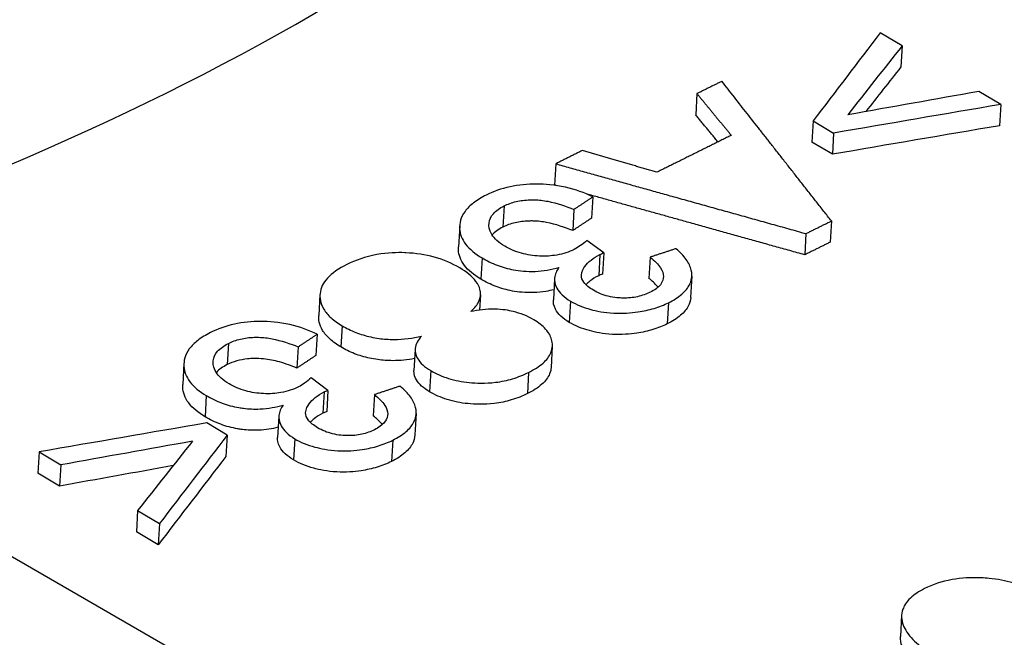
# Model space of a CAD drawing. Units: millimetres. Extents: x 283 to 3800, y 35 to 4953.
# Drawn here: x 1067 to 1081, y 3795 to 3804 of the extents above; entities that cross this region are included whole.
import ezdxf

# ---------------------------------------------------------------- set-up
doc = ezdxf.new("R2010")
doc.units = ezdxf.units.MM
doc.header["$LTSCALE"] = 18.181818
doc.layers.add('Visible Edges(Hillmar_metric)', color=7, linetype='Continuous', lineweight=25)
doc.layers.add('Visible Tangent Edges(Hillmar_Metric)', color=7, linetype='Continuous', lineweight=25, true_color=0xc0c0c0)

msp = doc.modelspace()

# ---------------------------------------------------------------- linework, layer by layer
at = {"layer": 'Visible Edges(Hillmar_metric)'}
for p, q in [((1079.6646, 3803.626), (1079.3396, 3803.8196)), ((1079.6646, 3803.626), (1079.6465, 3803.3101)), ((1076.6073, 3802.9123), (1076.5892, 3802.5964)), ((1081.1344, 3802.751), (1080.8094, 3802.9445)), ((1081.1344, 3802.751), (1081.1163, 3802.435)), ((1078.3388, 3802.5063), (1078.3206, 3802.1903)), ((1078.3388, 3802.5063), (1078.6436, 3802.3248)), ((1078.6436, 3802.3248), (1078.6255, 3802.0088)), ((1078.6255, 3802.0088), (1078.3206, 3802.1903)), ((1074.5026, 3801.8667), (1074.4844, 3801.5507)), ((1075.056, 3801.374), (1075.0378, 3801.0581)), ((1074.7737, 3801.1873), (1074.7556, 3800.8713)), ((1073.0716, 3800.9444), (1073.0535, 3800.6284)), ((1078.6111, 3801.0146), (1078.5929, 3800.6986)), ((1078.232, 3800.8263), (1078.2139, 3800.5103)), ((1075.2184, 3800.5389), (1074.968, 3800.7255)), ((1075.2184, 3800.5389), (1075.2003, 3800.2229)), ((1075.9104, 3800.475), (1075.8923, 3800.159)), ((1076.5319, 3800.1917), (1076.5138, 3799.8757)), ((1074.4856, 3800.1536), (1074.4675, 3799.8376)), ((1070.9899, 3799.92), (1070.9717, 3799.604)), ((1073.3821, 3799.9129), (1073.3691, 3799.6865)), ((1070.9468, 3799.3259), (1070.9287, 3799.0099)), ((1070.6646, 3799.1385), (1070.6464, 3798.8225)), ((1072.4077, 3799.1006), (1072.3896, 3798.7847)), ((1074.4523, 3799.1468), (1074.4342, 3798.8309)), ((1068.9623, 3798.8931), (1068.9441, 3798.5772)), ((1071.1092, 3798.4894), (1070.8588, 3798.6761)), ((1062.0371, 3798.5303), (1071.3066, 3793.1786)), ((1071.1092, 3798.4894), (1071.091, 3798.1735)), ((1071.8012, 3798.4262), (1071.7831, 3798.1102)), ((1072.4227, 3798.1431), (1072.4046, 3797.8271)), ((1069.6068, 3797.8222), (1069.3019, 3798.0037)), ((1070.3763, 3798.1026), (1070.3582, 3797.7866)), ((1069.6068, 3797.8222), (1069.5887, 3797.5062)), ((1066.8025, 3797.573), (1066.7844, 3797.2571)), ((1066.8025, 3797.573), (1067.1276, 3797.3795)), ((1067.1095, 3797.0635), (1066.7844, 3797.2571)), ((1067.1276, 3797.3795), (1067.1095, 3797.0635)), ((1068.2723, 3796.698), (1068.2542, 3796.382)), ((1068.2723, 3796.698), (1068.5974, 3796.5045)), ((1068.5793, 3796.1885), (1068.2542, 3796.382)), ((1068.5974, 3796.5045), (1068.5793, 3796.1885)), ((1079.6577, 3795.1374), (1079.6396, 3794.8214))]:
    msp.add_line(p, q, dxfattribs=at)
for centre, major_axis, ratio, start_param, end_param in [((909.499, 771.6236), (-893.653, -3493.4718), 0.2889995, 3.7398385, 3.7405867), ((909.7506, 770.9896), (915.5879, 3488.0081), 0.2974491, 0.5999519, 0.6005414), ((909.7325, 770.6737), (-915.5879, -3488.008), 0.2974491, 3.7415445, 3.7419258), ((817.8428, -187.6098), (-3773.0766, -2851.2215), 0.7678149, 4.1263218, 4.1267706), ((814.5504, -232.6218), (3855.0703, 2830.2884), 0.7714511, 0.9952583, 0.9958215), ((814.5322, -232.9377), (-3855.0703, -2830.2884), 0.7714511, 4.1368509, 4.1374141), ((881.4692, 757.5408), (-2917.8459, -2119.0057), 0.7727801, 4.1448127, 4.1455608), ((882.3426, 757.9194), (2885.6359, 2161.5616), 0.7689372, 0.992108, 0.9926983), ((854.2604, -166.3834), (-1211.1791, -4567.5634), 0.3007965, 3.7465603, 3.7470101), ((851.8656, -213.4461), (1195.6396, 4629.8687), 0.2920917, 0.6030534, 0.6036167), ((851.8475, -213.7621), (-1195.6396, -4629.8687), 0.2920917, 3.7446461, 3.7452094), ((882.3245, 757.6035), (-2885.6358, -2161.5616), 0.7689372, 4.1337819, 4.134291)]:
    msp.add_ellipse(centre, major_axis=major_axis, ratio=ratio, start_param=start_param, end_param=end_param, dxfattribs=at)
for points, knots in [([(1079.1814, 3872.1374), (1100.8152, 3861.2311), (1122.4781, 3849.5737), (1165.9545, 3823.6879), (1187.7574, 3809.5183), (1209.4719, 3794.8964)], [2.6985691, 2.6985691, 2.6985691, 2.6985691, 10.0087511, 10.0087511, 17.4256058, 17.4256058, 17.4256058, 17.4256058]), ([(1075.056, 3801.374), (1074.9345, 3801.4345), (1074.7998, 3801.4842), (1074.4867, 3801.5544), (1074.3363, 3801.5645), (1074.0813, 3801.5659), (1073.9491, 3801.5525), (1073.6908, 3801.496), (1073.5729, 3801.4527), (1073.4682, 3801.4006)], [-0.12267241, -0.12267241, -0.12267241, -0.12267241, -0.09709909, -0.09709909, -0.06917521, -0.06917521, -0.03561675, -0.03561675, 0, 0, 0, 0]), ([(1073.4682, 3801.4006), (1073.3984, 3801.3658), (1073.3347, 3801.3276), (1073.228, 3801.2459), (1073.1848, 3801.2034), (1073.0847, 3801.067), (1073.0678, 3800.9781), (1073.0752, 3800.8229), (1073.1032, 3800.7448), (1073.2184, 3800.5932), (1073.3018, 3800.525), (1073.4048, 3800.4637)], [-0.1375777, -0.1375777, -0.1375777, -0.1375777, -0.11978437, -0.11978437, -0.10307569, -0.10307569, -0.06985729, -0.06985729, -0.03499168, -0.03499168, 0, 0, 0, 0]), ([(1073.7435, 3800.6391), (1073.6999, 3800.6651), (1073.6605, 3800.693), (1073.5952, 3800.7515), (1073.5692, 3800.7813), (1073.5081, 3800.8791), (1073.5038, 3800.9398), (1073.5141, 3801.0324), (1073.5351, 3801.0795), (1073.613, 3801.1681), (1073.6682, 3801.2065), (1073.7347, 3801.2396)], [-0.081899975, -0.081899975, -0.081899975, -0.081899975, -0.072560111, -0.072560111, -0.063674434, -0.063674434, -0.044729167, -0.044729167, -0.022627809, -0.022627809, 0, 0, 0, 0]), ([(1073.7347, 3801.2396), (1073.7881, 3801.2662), (1073.848, 3801.2884), (1073.9151, 3801.3041), (1073.9794, 3801.3192), (1074.0474, 3801.3277), (1074.1192, 3801.3298), (1074.1414, 3801.3305), (1074.1632, 3801.3305), (1074.1845, 3801.33), (1074.2557, 3801.3283), (1074.3221, 3801.3196), (1074.386, 3801.3074), (1074.5224, 3801.2812), (1074.6563, 3801.2355), (1074.7737, 3801.1873)], [-0.085516059, -0.085516059, -0.085516059, -0.085516059, -0.069611907, -0.069611907, -0.069611907, -0.054371318, -0.054371318, -0.054371318, -0.049641242, -0.049641242, -0.049641242, -0.033816507, -0.033816507, -0.033816507, 0, 0, 0, 0]), ([(1073.7166, 3800.9237), (1073.6501, 3800.8906), (1073.5948, 3800.8521), (1073.555, 3800.8068), (1073.5545, 3800.8063), (1073.5541, 3800.8058)], [0, 0, 0, 0, 0.022624785, 0.022624785, 0.022891542, 0.022891542, 0.022891542, 0.022891542]), ([(1074.7556, 3800.8713), (1074.6381, 3800.9195), (1074.5041, 3800.9653), (1074.3675, 3800.9915), (1074.304, 3801.0036), (1074.2376, 3801.0123), (1074.1664, 3801.014), (1074.145, 3801.0145), (1074.1231, 3801.0145), (1074.1008, 3801.0138), (1074.0291, 3801.0117), (1073.9611, 3801.0032), (1073.8968, 3800.9881), (1073.8298, 3800.9724), (1073.77, 3800.9503), (1073.7166, 3800.9237)], [0, 0, 0, 0, 0.033845156, 0.033845156, 0.033845156, 0.049574492, 0.049574492, 0.049574492, 0.05428705, 0.05428705, 0.05428705, 0.069381054, 0.069381054, 0.069381054, 0.085135729, 0.085135729, 0.085135729, 0.085135729]), ([(1073.3867, 3800.1477), (1073.2837, 3800.2091), (1073.2002, 3800.2773), (1073.085, 3800.4289), (1073.0571, 3800.507), (1073.0526, 3800.6001), (1073.0526, 3800.6141), (1073.0535, 3800.6284)], [0, 0, 0, 0, 0.034998231, 0.034998231, 0.069871217, 0.069871217, 0.075819653, 0.075819653, 0.075819653, 0.075819653]), ([(1074.7765, 3800.5905), (1074.7015, 3800.5531), (1074.6156, 3800.5235), (1074.5173, 3800.5065), (1074.4369, 3800.4926), (1074.3525, 3800.4874), (1074.2592, 3800.4918), (1074.1669, 3800.4962), (1074.0777, 3800.5096), (1073.9927, 3800.5332), (1073.8983, 3800.5594), (1073.8158, 3800.596), (1073.7435, 3800.6391)], [-0.096577492, -0.096577492, -0.096577492, -0.096577492, -0.069135527, -0.069135527, -0.069135527, -0.04672051, -0.04672051, -0.04672051, -0.024569965, -0.024569965, -0.024569965, 0, 0, 0, 0]), ([(1074.968, 3800.7255), (1074.938, 3800.6987), (1074.9049, 3800.6716), (1074.8697, 3800.6468), (1074.8418, 3800.6271), (1074.8103, 3800.6073), (1074.7765, 3800.5905)], [-0.025891005, -0.025891005, -0.025891005, -0.025891005, -0.011480771, -0.011480771, -0.011480771, 0, 0, 0, 0]), ([(1073.0721, 3800.3156), (1072.9623, 3800.3809), (1072.8371, 3800.4359), (1072.6938, 3800.4753), (1072.5586, 3800.5125), (1072.417, 3800.5334), (1072.2708, 3800.5403), (1072.2649, 3800.5406), (1072.2589, 3800.5408), (1072.2527, 3800.5411), (1072.1458, 3800.5453), (1072.001, 3800.5433), (1071.8361, 3800.5131), (1071.6672, 3800.4823), (1071.5191, 3800.4293), (1071.3894, 3800.3646)], [-0.21715059, -0.21715059, -0.21715059, -0.21715059, -0.15150027, -0.15150027, -0.15150027, -0.08960618, -0.08960618, -0.08960618, -0.08712654, -0.08712654, -0.08712654, -0.04409542, -0.04409542, -0.04409542, 0, 0, 0, 0]), ([(1075.0637, 3799.9828), (1075.0047, 3800.018), (1074.9544, 3800.0574), (1074.8975, 3800.1352), (1074.885, 3800.17), (1074.8857, 3800.263), (1074.9193, 3800.313), (1074.9605, 3800.3714), (1074.9913, 3800.403), (1075.0672, 3800.4629), (1075.112, 3800.4904), (1075.1619, 3800.5152)], [-0.062166262, -0.062166262, -0.062166262, -0.062166262, -0.052703164, -0.052703164, -0.045322655, -0.045322655, -0.033416077, -0.033416077, -0.016975749, -0.016975749, 0, 0, 0, 0]), ([(1075.1619, 3800.5152), (1075.169, 3800.5187), (1075.1775, 3800.5225), (1075.1851, 3800.5257), (1075.1958, 3800.5301), (1075.2074, 3800.5347), (1075.2184, 3800.5389)], [-0.0057656896, -0.0057656896, -0.0057656896, -0.0057656896, -0.0033643458, -0.0033643458, -0.0033643458, 0, 0, 0, 0]), ([(1076.1836, 3799.7964), (1076.2597, 3799.8343), (1076.3276, 3799.8767), (1076.4345, 3799.9689), (1076.4737, 3800.0169), (1076.5206, 3800.1125), (1076.5465, 3800.1869), (1076.5107, 3800.3369), (1076.4845, 3800.3895), (1076.407, 3800.4968), (1076.3541, 3800.5505), (1076.2936, 3800.6016)], [-0.19478239, -0.19478239, -0.19478239, -0.19478239, -0.14127784, -0.14127784, -0.09141317, -0.09141317, -0.04916699, -0.04916699, -0.02566624, -0.02566624, 0, 0, 0, 0]), ([(1071.3894, 3800.3646), (1071.2722, 3800.3062), (1071.1707, 3800.2385), (1071.0353, 3800.0896), (1070.9986, 3800.014), (1070.9855, 3799.8766), (1070.9906, 3799.7928), (1071.0739, 3799.6553), (1071.1102, 3799.6126), (1071.2024, 3799.5291), (1071.258, 3799.4894), (1071.3199, 3799.4525)], [-0.20989857, -0.20989857, -0.20989857, -0.20989857, -0.14299585, -0.14299585, -0.08295592, -0.08295592, -0.04117077, -0.04117077, -0.02104728, -0.02104728, 0, 0, 0, 0]), ([(1073.4048, 3800.4637), (1073.4734, 3800.4228), (1073.549, 3800.3854), (1073.7085, 3800.3254), (1073.7895, 3800.3026), (1073.9622, 3800.2709), (1074.0711, 3800.2587), (1074.2566, 3800.2655), (1074.3161, 3800.2716), (1074.4357, 3800.2911), (1074.4947, 3800.3049), (1074.5509, 3800.3214)], [-0.12401232, -0.12401232, -0.12401232, -0.12401232, -0.09114607, -0.09114607, -0.06106991, -0.06106991, -0.03084592, -0.03084592, -0.01593238, -0.01593238, 0, 0, 0, 0]), ([(1075.9104, 3800.475), (1075.9734, 3800.4252), (1076.0296, 3800.3709), (1076.0657, 3800.3145), (1076.0925, 3800.2728), (1076.1082, 3800.2299), (1076.1077, 3800.1869), (1076.1074, 3800.157), (1076.1002, 3800.1131), (1076.0621, 3800.065), (1076.0274, 3800.0211), (1075.9749, 3799.9839), (1075.9111, 3799.9521)], [-0.12603444, -0.12603444, -0.12603444, -0.12603444, -0.07980615, -0.07980615, -0.07980615, -0.04553131, -0.04553131, -0.04553131, -0.02169969, -0.02169969, -0.02169969, 0, 0, 0, 0]), ([(1073.2363, 3799.664), (1073.2827, 3799.7047), (1073.3208, 3799.7483), (1073.3465, 3799.7948), (1073.3704, 3799.8381), (1073.3829, 3799.8828), (1073.3825, 3799.9291), (1073.3824, 3799.9485), (1073.3799, 3799.9696), (1073.3741, 3799.9923), (1073.3645, 3800.0295), (1073.3461, 3800.0703), (1073.3137, 3800.1138), (1073.2581, 3800.1884), (1073.1729, 3800.2555), (1073.0721, 3800.3156)], [-0.12714932, -0.12714932, -0.12714932, -0.12714932, -0.09569872, -0.09569872, -0.09569872, -0.0665079, -0.0665079, -0.0665079, -0.05427843, -0.05427843, -0.05427843, -0.03426034, -0.03426034, -0.03426034, 0, 0, 0, 0]), ([(1074.5509, 3800.3214), (1074.5157, 3800.2716), (1074.492, 3800.219), (1074.4829, 3800.1291), (1074.4849, 3800.0777), (1074.5381, 3799.9786), (1074.5646, 3799.9445), (1074.6337, 3799.8787), (1074.6754, 3799.848), (1074.723, 3799.8197)], [-0.10462566, -0.10462566, -0.10462566, -0.10462566, -0.0604897, -0.0604897, -0.03204721, -0.03204721, -0.01616574, -0.01616574, 0, 0, 0, 0]), ([(1075.1438, 3800.1992), (1075.0939, 3800.1744), (1075.0491, 3800.1469), (1074.9895, 3800.1), (1074.9707, 3800.0828), (1074.9539, 3800.0649)], [0, 0, 0, 0, 0.016974686, 0.016974686, 0.026199582, 0.026199582, 0.026199582, 0.026199582]), ([(1075.2003, 3800.2229), (1075.1893, 3800.2187), (1075.1776, 3800.2141), (1075.167, 3800.2097), (1075.1594, 3800.2065), (1075.1509, 3800.2028), (1075.1438, 3800.1992)], [0, 0, 0, 0, 0.0033643451, 0.0033643451, 0.0033643451, 0.0057656896, 0.0057656896, 0.0057656896, 0.0057656896]), ([(1074.4762, 3799.99), (1074.4373, 3799.9803), (1074.3972, 3799.9718), (1074.298, 3799.9556), (1074.2385, 3799.9495), (1074.053, 3799.9427), (1073.9441, 3799.9549), (1073.7714, 3799.9866), (1073.6904, 3800.0095), (1073.5309, 3800.0694), (1073.4553, 3800.1069), (1073.3867, 3800.1477)], [0.00525806, 0.00525806, 0.00525806, 0.00525806, 0.0159315, 0.0159315, 0.03084423, 0.03084423, 0.06106813, 0.06106813, 0.0911454, 0.0911454, 0.12401287, 0.12401287, 0.12401287, 0.12401287]), ([(1076.0269, 3800.0279), (1076.0226, 3800.0335), (1076.0181, 3800.039), (1075.9802, 3800.0843), (1075.9382, 3800.1228), (1075.8923, 3800.159)], [0.050940362, 0.050940362, 0.050940362, 0.050940362, 0.052270143, 0.052270143, 0.061820435, 0.061820435, 0.061820435, 0.061820435]), ([(1075.9111, 3799.9521), (1075.8555, 3799.9245), (1075.7928, 3799.9013), (1075.6534, 3799.871), (1075.5809, 3799.8642), (1075.4569, 3799.8665), (1075.3764, 3799.8708), (1075.2445, 3799.903), (1075.2061, 3799.9155), (1075.1314, 3799.9457), (1075.0961, 3799.9635), (1075.0637, 3799.9828)], [-0.12015018, -0.12015018, -0.12015018, -0.12015018, -0.08185637, -0.08185637, -0.04466918, -0.04466918, -0.02141241, -0.02141241, -0.01101593, -0.01101593, 0, 0, 0, 0]), ([(1074.7049, 3799.5037), (1074.6573, 3799.5321), (1074.6155, 3799.5627), (1074.5465, 3799.6285), (1074.52, 3799.6626), (1074.4701, 3799.7556), (1074.4654, 3799.803), (1074.4675, 3799.8376)], [0, 0, 0, 0, 0.016165775, 0.016165775, 0.032047276, 0.032047276, 0.057719527, 0.057719527, 0.057719527, 0.057719527]), ([(1074.723, 3799.8197), (1074.766, 3799.7941), (1074.8127, 3799.7708), (1074.9142, 3799.7291), (1074.9679, 3799.7111), (1075.1078, 3799.6733), (1075.2245, 3799.6486), (1075.502, 3799.6333), (1075.6255, 3799.6431), (1075.8135, 3799.6711), (1075.8936, 3799.6889), (1076.047, 3799.7354), (1076.1183, 3799.7639), (1076.1836, 3799.7964)], [-0.13529511, -0.13529511, -0.13529511, -0.13529511, -0.116642, -0.116642, -0.09797032, -0.09797032, -0.07031676, -0.07031676, -0.04388364, -0.04388364, -0.02224392, -0.02224392, 0, 0, 0, 0]), ([(1076.5139, 3799.8757), (1076.511, 3799.8232), (1076.4951, 3799.7814), (1076.4556, 3799.7009), (1076.4164, 3799.653), (1076.3095, 3799.5608), (1076.2416, 3799.5183), (1076.1655, 3799.4805)], [0.06375449, 0.06375449, 0.06375449, 0.06375449, 0.09140847, 0.09140847, 0.14127756, 0.14127756, 0.19478682, 0.19478682, 0.19478682, 0.19478682]), ([(1071.3018, 3799.1366), (1071.2398, 3799.1735), (1071.1842, 3799.2131), (1071.0921, 3799.2967), (1071.0557, 3799.3394), (1070.9766, 3799.47), (1070.9684, 3799.5482), (1070.9717, 3799.604)], [0, 0, 0, 0, 0.021049562, 0.021049562, 0.041175254, 0.041175254, 0.07986445, 0.07986445, 0.07986445, 0.07986445]), ([(1074.1746, 3799.542), (1074.1296, 3799.5688), (1074.0806, 3799.5934), (1074.0273, 3799.6149), (1073.9771, 3799.6352), (1073.9239, 3799.6523), (1073.8675, 3799.6658), (1073.8335, 3799.6739), (1073.7945, 3799.6818), (1073.7497, 3799.6881), (1073.7037, 3799.6945), (1073.6518, 3799.6991), (1073.5933, 3799.7), (1073.4696, 3799.7019), (1073.3486, 3799.687), (1073.2363, 3799.664)], [-0.10458702, -0.10458702, -0.10458702, -0.10458702, -0.08034533, -0.08034533, -0.08034533, -0.05755265, -0.05755265, -0.05755265, -0.04384768, -0.04384768, -0.04384768, -0.0297707, -0.0297707, -0.0297707, 0, 0, 0, 0]), ([(1070.9468, 3799.3259), (1070.8254, 3799.3864), (1070.6907, 3799.4361), (1070.3775, 3799.506), (1070.2271, 3799.516), (1069.9721, 3799.517), (1069.8399, 3799.5035), (1069.5816, 3799.4466), (1069.4636, 3799.403), (1069.3589, 3799.3507)], [-0.12267146, -0.12267146, -0.12267146, -0.12267146, -0.09709771, -0.09709771, -0.06917484, -0.06917484, -0.03561667, -0.03561667, 0, 0, 0, 0]), ([(1071.3199, 3799.4525), (1071.3821, 3799.4155), (1071.4502, 3799.3816), (1071.5247, 3799.3525), (1071.5948, 3799.3251), (1071.6691, 3799.3025), (1071.748, 3799.2853), (1071.7862, 3799.277), (1071.8271, 3799.2695), (1071.8709, 3799.2634), (1071.9393, 3799.2539), (1072.0134, 3799.2482), (1072.0935, 3799.2482), (1072.2364, 3799.2484), (1072.3729, 3799.2671), (1072.5003, 3799.2969)], [-0.11906321, -0.11906321, -0.11906321, -0.11906321, -0.09181183, -0.09181183, -0.09181183, -0.06621409, -0.06621409, -0.06621409, -0.05382214, -0.05382214, -0.05382214, -0.03448653, -0.03448653, -0.03448653, 0, 0, 0, 0]), ([(1074.0988, 3798.7575), (1074.1811, 3798.7985), (1074.2551, 3798.8447), (1074.3674, 3798.9442), (1074.4071, 3798.9954), (1074.4605, 3799.1242), (1074.4572, 3799.1928), (1074.4263, 3799.3026), (1074.3968, 3799.3538), (1074.3057, 3799.4537), (1074.2453, 3799.4999), (1074.1746, 3799.542)], [-0.11168779, -0.11168779, -0.11168779, -0.11168779, -0.09101674, -0.09101674, -0.07219754, -0.07219754, -0.04730546, -0.04730546, -0.02402773, -0.02402773, 0, 0, 0, 0]), ([(1076.1655, 3799.4805), (1076.1001, 3799.4479), (1076.0289, 3799.4194), (1075.8755, 3799.3729), (1075.7955, 3799.3551), (1075.6075, 3799.3272), (1075.4839, 3799.3173), (1075.2065, 3799.3326), (1075.0897, 3799.3573), (1074.9498, 3799.3951), (1074.8961, 3799.4131), (1074.7946, 3799.4548), (1074.7479, 3799.4781), (1074.7049, 3799.5037)], [0, 0, 0, 0, 0.02224078, 0.02224078, 0.04387738, 0.04387738, 0.07030563, 0.07030563, 0.09794903, 0.09794903, 0.1166139, 0.1166139, 0.13526008, 0.13526008, 0.13526008, 0.13526008]), ([(1069.3589, 3799.3507), (1069.2891, 3799.3158), (1069.2254, 3799.2774), (1069.1188, 3799.1954), (1069.0755, 3799.1528), (1068.9754, 3799.0161), (1068.9584, 3798.927), (1068.9659, 3798.7715), (1068.9938, 3798.6933), (1069.109, 3798.5415), (1069.1924, 3798.4733), (1069.2954, 3798.412)], [-0.13757925, -0.13757925, -0.13757925, -0.13757925, -0.11978623, -0.11978623, -0.10307775, -0.10307775, -0.06985802, -0.06985802, -0.03499191, -0.03499191, 0, 0, 0, 0]), ([(1069.6342, 3798.5881), (1069.5906, 3798.6141), (1069.5512, 3798.642), (1069.4859, 3798.7005), (1069.4599, 3798.7304), (1069.3988, 3798.8283), (1069.3945, 3798.889), (1069.4048, 3798.9819), (1069.4258, 3799.0291), (1069.5037, 3799.1179), (1069.5589, 3799.1565), (1069.6254, 3799.1897)], [-0.081900675, -0.081900675, -0.081900675, -0.081900675, -0.072561014, -0.072561014, -0.063675484, -0.063675484, -0.044729529, -0.044729529, -0.022627928, -0.022627928, 0, 0, 0, 0]), ([(1069.6254, 3799.1897), (1069.6789, 3799.2165), (1069.7387, 3799.2387), (1069.8058, 3799.2546), (1069.8702, 3799.2697), (1069.9382, 3799.2784), (1070.01, 3799.2805), (1070.0322, 3799.2812), (1070.054, 3799.2812), (1070.0753, 3799.2808), (1070.1464, 3799.2792), (1070.2129, 3799.2706), (1070.2768, 3799.2584), (1070.4132, 3799.2323), (1070.5471, 3799.1866), (1070.6646, 3799.1385)], [-0.085529436, -0.085529436, -0.085529436, -0.085529436, -0.069619644, -0.069619644, -0.069619644, -0.054373718, -0.054373718, -0.054373718, -0.049643194, -0.049643194, -0.049643194, -0.033815588, -0.033815588, -0.033815588, 0, 0, 0, 0]), ([(1072.5003, 3799.2969), (1072.4519, 3799.2405), (1072.4169, 3799.1794), (1072.4009, 3799.05), (1072.4228, 3798.9984), (1072.4648, 3798.9293), (1072.4907, 3798.8991), (1072.5563, 3798.8399), (1072.596, 3798.8117), (1072.6401, 3798.7854)], [-0.06269486, -0.06269486, -0.06269486, -0.06269486, -0.046148605, -0.046148605, -0.029209657, -0.029209657, -0.014989892, -0.014989892, 0, 0, 0, 0]), ([(1072.3998, 3798.9635), (1072.2965, 3798.944), (1072.1879, 3798.9324), (1072.0754, 3798.9323), (1071.9952, 3798.9322), (1071.9212, 3798.938), (1071.8528, 3798.9475), (1071.809, 3798.9536), (1071.7681, 3798.961), (1071.7299, 3798.9693), (1071.651, 3798.9865), (1071.5767, 3799.0091), (1071.5066, 3799.0365), (1071.432, 3799.0656), (1071.364, 3799.0995), (1071.3018, 3799.1366)], [0.00732324, 0.00732324, 0.00732324, 0.00732324, 0.03448865, 0.03448865, 0.03448865, 0.05382142, 0.05382142, 0.05382142, 0.06620743, 0.06620743, 0.06620743, 0.0918069, 0.0918069, 0.0918069, 0.11905217, 0.11905217, 0.11905217, 0.11905217]), ([(1069.6073, 3798.8738), (1069.5408, 3798.8405), (1069.4856, 3798.8019), (1069.4456, 3798.7564), (1069.4451, 3798.7558), (1069.4445, 3798.7552)], [0, 0, 0, 0, 0.022625955, 0.022625955, 0.022938857, 0.022938857, 0.022938857, 0.022938857]), ([(1070.6464, 3798.8225), (1070.5644, 3798.8562), (1070.4758, 3798.8879), (1070.3098, 3798.9334), (1070.2302, 3798.9502), (1070.0513, 3798.9692), (1069.9715, 3798.9656), (1069.8535, 3798.9532), (1069.8006, 3798.9431), (1069.6983, 3798.9142), (1069.6506, 3798.8954), (1069.6073, 3798.8738)], [0, 0, 0, 0, 0.02363356, 0.02363356, 0.04313242, 0.04313242, 0.06682766, 0.06682766, 0.08826897, 0.08826897, 0.11083679, 0.11083679, 0.11083679, 0.11083679]), ([(1072.622, 3798.4694), (1072.5779, 3798.4957), (1072.5382, 3798.524), (1072.4726, 3798.5831), (1072.4467, 3798.6133), (1072.4065, 3798.6796), (1072.3861, 3798.7262), (1072.3895, 3798.7847)], [0, 0, 0, 0, 0.014989879, 0.014989879, 0.029209632, 0.029209632, 0.044850946, 0.044850946, 0.044850946, 0.044850946]), ([(1072.6401, 3798.7854), (1072.7179, 3798.7391), (1072.8057, 3798.6994), (1073.0025, 3798.6383), (1073.1057, 3798.6183), (1073.3149, 3798.5973), (1073.4529, 3798.5914), (1073.6951, 3798.6208), (1073.7797, 3798.6389), (1073.9463, 3798.6887), (1074.026, 3798.7212), (1074.0988, 3798.7575)], [-0.16773665, -0.16773665, -0.16773665, -0.16773665, -0.12640526, -0.12640526, -0.08576525, -0.08576525, -0.04744293, -0.04744293, -0.02478615, -0.02478615, 0, 0, 0, 0]), ([(1074.4345, 3798.8308), (1074.4326, 3798.8007), (1074.4259, 3798.7688), (1074.3896, 3798.6803), (1074.3498, 3798.6288), (1074.2374, 3798.529), (1074.1632, 3798.4827), (1074.0807, 3798.4415)], [0.060728007, 0.060728007, 0.060728007, 0.060728007, 0.071578458, 0.071578458, 0.089937983, 0.089937983, 0.110104391, 0.110104391, 0.110104391, 0.110104391]), ([(1069.2773, 3798.096), (1069.1743, 3798.1574), (1069.0908, 3798.2256), (1068.9757, 3798.3773), (1068.9477, 3798.4556), (1068.9433, 3798.5488), (1068.9433, 3798.5628), (1068.9441, 3798.5772)], [0, 0, 0, 0, 0.034998313, 0.034998313, 0.069871614, 0.069871614, 0.075820199, 0.075820199, 0.075820199, 0.075820199]), ([(1070.6672, 3798.5406), (1070.5922, 3798.5031), (1070.5064, 3798.4734), (1070.408, 3798.4562), (1070.3276, 3798.4421), (1070.2432, 3798.4369), (1070.1498, 3798.4412), (1070.0576, 3798.4454), (1069.9684, 3798.4588), (1069.8833, 3798.4823), (1069.789, 3798.5084), (1069.7065, 3798.545), (1069.6342, 3798.5881)], [-0.096572604, -0.096572604, -0.096572604, -0.096572604, -0.069132436, -0.069132436, -0.069132436, -0.04672009, -0.04672009, -0.04672009, -0.024569514, -0.024569514, -0.024569514, 0, 0, 0, 0]), ([(1070.8588, 3798.6761), (1070.8287, 3798.6492), (1070.7956, 3798.622), (1070.7605, 3798.5971), (1070.7325, 3798.5773), (1070.701, 3798.5575), (1070.6672, 3798.5406)], [-0.025891115, -0.025891115, -0.025891115, -0.025891115, -0.0114808, -0.0114808, -0.0114808, 0, 0, 0, 0]), ([(1070.9544, 3797.9322), (1070.8954, 3797.9673), (1070.8451, 3798.0068), (1070.7882, 3798.0846), (1070.7757, 3798.1195), (1070.7764, 3798.2127), (1070.8101, 3798.2629), (1070.8513, 3798.3213), (1070.882, 3798.353), (1070.958, 3798.4131), (1071.0028, 3798.4407), (1071.0527, 3798.4656)], [-0.062085128, -0.062085128, -0.062085128, -0.062085128, -0.052653882, -0.052653882, -0.045297816, -0.045297816, -0.033415699, -0.033415699, -0.016975521, -0.016975521, 0, 0, 0, 0]), ([(1071.0527, 3798.4656), (1071.0598, 3798.4692), (1071.0683, 3798.4729), (1071.0759, 3798.4761), (1071.0865, 3798.4806), (1071.0982, 3798.4852), (1071.1092, 3798.4894)], [-0.0057656847, -0.0057656847, -0.0057656847, -0.0057656847, -0.0033643405, -0.0033643405, -0.0033643405, 0, 0, 0, 0]), ([(1071.8012, 3798.4262), (1071.8642, 3798.3764), (1071.9204, 3798.322), (1071.9565, 3798.2656), (1071.9833, 3798.2238), (1071.999, 3798.1809), (1071.9985, 3798.1378), (1071.9982, 3798.1079), (1071.991, 3798.0639), (1071.9529, 3798.0156), (1071.9182, 3797.9716), (1071.8656, 3797.9343), (1071.8018, 3797.9024)], [-0.12603336, -0.12603336, -0.12603336, -0.12603336, -0.07980783, -0.07980783, -0.07980783, -0.04553216, -0.04553216, -0.04553216, -0.02170005, -0.02170005, -0.02170005, 0, 0, 0, 0]), ([(1072.0744, 3797.7467), (1072.1504, 3797.7847), (1072.2184, 3797.8273), (1072.3252, 3797.9198), (1072.3645, 3797.9679), (1072.4114, 3798.0637), (1072.4373, 3798.1383), (1072.4015, 3798.2885), (1072.3753, 3798.3411), (1072.2978, 3798.4485), (1072.245, 3798.5024), (1072.1844, 3798.5535)], [-0.19478009, -0.19478009, -0.19478009, -0.19478009, -0.14128026, -0.14128026, -0.09141978, -0.09141978, -0.04917242, -0.04917242, -0.02566907, -0.02566907, 0, 0, 0, 0]), ([(1074.0807, 3798.4415), (1074.0078, 3798.4052), (1073.9281, 3798.3727), (1073.7614, 3798.3228), (1073.6768, 3798.3048), (1073.4345, 3798.2754), (1073.2964, 3798.2814), (1073.0873, 3798.3024), (1072.9842, 3798.3223), (1072.7875, 3798.3834), (1072.6998, 3798.4231), (1072.622, 3798.4694)], [0, 0, 0, 0, 0.02479809, 0.02479809, 0.04746549, 0.04746549, 0.08579787, 0.08579787, 0.12645233, 0.12645233, 0.16780018, 0.16780018, 0.16780018, 0.16780018]), ([(1069.2954, 3798.412), (1069.3661, 3798.3699), (1069.4444, 3798.3314), (1069.5307, 3798.2996), (1069.6096, 3798.2705), (1069.6936, 3798.2476), (1069.7828, 3798.2324), (1069.8045, 3798.2287), (1069.8273, 3798.2253), (1069.8515, 3798.2223), (1069.9244, 3798.2133), (1070.0066, 3798.2084), (1070.0973, 3798.2126), (1070.2206, 3798.2182), (1070.3355, 3798.2395), (1070.4416, 3798.2707)], [-0.12278925, -0.12278925, -0.12278925, -0.12278925, -0.08975052, -0.08975052, -0.08975052, -0.05952052, -0.05952052, -0.05952052, -0.05219524, -0.05219524, -0.05219524, -0.03008121, -0.03008121, -0.03008121, 0, 0, 0, 0]), ([(1070.4416, 3798.2707), (1070.4064, 3798.2208), (1070.3827, 3798.1681), (1070.3735, 3798.0781), (1070.3755, 3798.0266), (1070.4288, 3797.9273), (1070.4553, 3797.8932), (1070.5243, 3797.8274), (1070.5661, 3797.7967), (1070.6136, 3797.7684)], [-0.1046266, -0.1046266, -0.1046266, -0.1046266, -0.0604902, -0.0604902, -0.03204749, -0.03204749, -0.01616584, -0.01616584, 0, 0, 0, 0]), ([(1071.0346, 3798.1497), (1070.9847, 3798.1247), (1070.9398, 3798.0972), (1070.8802, 3798.0499), (1070.8612, 3798.0326), (1070.8444, 3798.0145)], [0, 0, 0, 0, 0.016976459, 0.016976459, 0.02625423, 0.02625423, 0.02625423, 0.02625423]), ([(1070.3669, 3797.9393), (1070.2769, 3797.9166), (1070.1809, 3797.9013), (1070.0791, 3797.8966), (1069.9885, 3797.8925), (1069.9063, 3797.8973), (1069.8334, 3797.9063), (1069.8092, 3797.9093), (1069.7864, 3797.9127), (1069.7648, 3797.9164), (1069.6755, 3797.9317), (1069.5915, 3797.9545), (1069.5125, 3797.9836), (1069.4262, 3798.0154), (1069.348, 3798.0539), (1069.2773, 3798.096)], [0.00526882, 0.00526882, 0.00526882, 0.00526882, 0.03008242, 0.03008242, 0.03008242, 0.05219496, 0.05219496, 0.05219496, 0.05951508, 0.05951508, 0.05951508, 0.0897513, 0.0897513, 0.0897513, 0.12278324, 0.12278324, 0.12278324, 0.12278324]), ([(1071.918, 3797.9787), (1071.9136, 3797.9844), (1071.909, 3797.9901), (1071.871, 3798.0355), (1071.829, 3798.074), (1071.7831, 3798.1102)], [0.050914768, 0.050914768, 0.050914768, 0.050914768, 0.052270327, 0.052270327, 0.061820624, 0.061820624, 0.061820624, 0.061820624]), ([(1071.8018, 3797.9024), (1071.7462, 3797.8746), (1071.6835, 3797.8514), (1071.5441, 3797.8209), (1071.4716, 3797.8139), (1071.3476, 3797.8161), (1071.2671, 3797.8203), (1071.1352, 3797.8524), (1071.0968, 3797.8649), (1071.0221, 3797.8951), (1070.9868, 3797.9129), (1070.9544, 3797.9322)], [-0.12014841, -0.12014841, -0.12014841, -0.12014841, -0.08185381, -0.08185381, -0.04466832, -0.04466832, -0.02141238, -0.02141238, -0.01101593, -0.01101593, 0, 0, 0, 0]), ([(1070.5955, 3797.4524), (1070.5479, 3797.4808), (1070.5062, 3797.5114), (1070.4372, 3797.5772), (1070.4107, 3797.6114), (1070.3608, 3797.7044), (1070.3561, 3797.752), (1070.3581, 3797.7866)], [0, 0, 0, 0, 0.016165862, 0.016165862, 0.032047537, 0.032047537, 0.057719876, 0.057719876, 0.057719876, 0.057719876]), ([(1070.6136, 3797.7684), (1070.6566, 3797.7428), (1070.7034, 3797.7195), (1070.8049, 3797.6778), (1070.8586, 3797.6599), (1070.9985, 3797.6222), (1071.1153, 3797.5976), (1071.3927, 3797.5826), (1071.5163, 3797.5926), (1071.7043, 3797.6208), (1071.7844, 3797.6387), (1071.9378, 3797.6854), (1072.009, 3797.714), (1072.0744, 3797.7467)], [-0.13526766, -0.13526766, -0.13526766, -0.13526766, -0.11661918, -0.11661918, -0.09795207, -0.09795207, -0.0703068, -0.0703068, -0.04387778, -0.04387778, -0.02224104, -0.02224104, 0, 0, 0, 0]), ([(1072.4047, 3797.8271), (1072.4018, 3797.7745), (1072.3859, 3797.7326), (1072.3464, 3797.6519), (1072.3071, 3797.6038), (1072.2003, 3797.5114), (1072.1323, 3797.4688), (1072.0563, 3797.4308)], [0.06375499, 0.06375499, 0.06375499, 0.06375499, 0.09141068, 0.09141068, 0.14127972, 0.14127972, 0.19478867, 0.19478867, 0.19478867, 0.19478867]), ([(1072.0563, 3797.4308), (1071.9909, 3797.3981), (1071.9196, 3797.3695), (1071.7663, 3797.3227), (1071.6862, 3797.3048), (1071.4983, 3797.2766), (1071.3747, 3797.2666), (1071.0972, 3797.2816), (1070.9805, 3797.3062), (1070.8405, 3797.3439), (1070.7868, 3797.3619), (1070.6853, 3797.4035), (1070.6385, 3797.4268), (1070.5955, 3797.4524)], [0, 0, 0, 0, 0.02223791, 0.02223791, 0.04387154, 0.04387154, 0.07029566, 0.07029566, 0.09793073, 0.09793073, 0.11659098, 0.11659098, 0.1352325, 0.1352325, 0.1352325, 0.1352325]), ([(1082.202, 3795.2282), (1082.0604, 3795.3126), (1081.9054, 3795.3959), (1081.743, 3795.4681), (1081.611, 3795.5268), (1081.4665, 3795.5815), (1081.3154, 3795.6223), (1081.2073, 3795.6515), (1081.0925, 3795.6755), (1080.9607, 3795.6874), (1080.9225, 3795.6909), (1080.8829, 3795.6936), (1080.8419, 3795.6954), (1080.6925, 3795.7017), (1080.5481, 3795.6936), (1080.4101, 3795.6689), (1080.2542, 3795.6411), (1080.118, 3795.5943), (1079.9986, 3795.5347)], [-0.22641749, -0.22641749, -0.22641749, -0.22641749, -0.16793264, -0.16793264, -0.16793264, -0.12040127, -0.12040127, -0.12040127, -0.08640416, -0.08640416, -0.08640416, -0.07653678, -0.07653678, -0.07653678, -0.04061146, -0.04061146, -0.04061146, 0, 0, 0, 0]), ([(1079.9986, 3795.5347), (1079.916, 3795.4935), (1079.8447, 3795.4467), (1079.7259, 3795.3333), (1079.6932, 3795.2754), (1079.6485, 3795.1495), (1079.6518, 3795.0708), (1079.7061, 3794.9262), (1079.7515, 3794.8514), (1079.8915, 3794.7056), (1079.9757, 3794.6414), (1080.0744, 3794.5826)], [-0.16737704, -0.16737704, -0.16737704, -0.16737704, -0.14239318, -0.14239318, -0.1143152, -0.1143152, -0.06970492, -0.06970492, -0.03351459, -0.03351459, 0, 0, 0, 0]), ([(1080.0562, 3794.2667), (1079.9576, 3794.3254), (1079.8733, 3794.3896), (1079.7334, 3794.5354), (1079.688, 3794.6103), (1079.6451, 3794.7243), (1079.6368, 3794.7731), (1079.6396, 3794.8214)], [0, 0, 0, 0, 0.033516174, 0.033516174, 0.069704544, 0.069704544, 0.097222773, 0.097222773, 0.097222773, 0.097222773])]:
    msp.add_open_spline(points, degree=3, knots=knots, dxfattribs=at)
for points, weights in [([(1076.9783, 3803.0964), (1076.7927, 3803.0043), (1076.6073, 3802.9123)], [1.05273432132, 1.05309066501, 1.05341660951]), ([(1078.6111, 3801.0146), (1077.7659, 3802.0924), (1076.9783, 3803.0964)], [1.00196024777, 1.02733991259, 1.05170740436]), ([(1076.6073, 3802.9123), (1076.8601, 3802.6051), (1077.1186, 3802.2909)], [1.07360836307, 1.06554967235, 1.05739339181]), ([(1076.9211, 3802.1929), (1076.754, 3802.3961), (1076.5892, 3802.5964)], [1.37281349105, 1.37966837447, 1.38646943532]), ([(1077.1186, 3802.2909), (1076.5634, 3802.0153), (1076.0097, 3801.7401)], [1, 1.00082219659, 1.00139590507]), ([(1074.9018, 3802.0652), (1074.7021, 3801.9659), (1074.5026, 3801.8667)], [1.05575915438, 1.05596043904, 1.05612594092]), ([(1076.0097, 3801.7401), (1075.4492, 3801.9046), (1074.9018, 3802.0652)], [1.06630710282, 1.07618129076, 1.08598121092]), ([(1074.5026, 3801.8667), (1076.2963, 3801.3664), (1078.232, 3800.8263)], [1.05959816433, 1.03019701184, 1]), ([(1074.5095, 3801.5437), (1074.497, 3801.5472), (1074.4844, 3801.5507)], [1.05917578182, 1.0593869936, 1.05959816433]), ([(1074.7737, 3801.1873), (1074.9149, 3801.2807), (1075.056, 3801.374)], [1.04095560888, 1.04117642589, 1.04137447421]), ([(1078.2139, 3800.5103), (1076.534, 3800.979), (1074.9616, 3801.4176)], [1, 1.02610185824, 1.05160908043]), ([(1075.0378, 3801.0581), (1074.8968, 3800.9647), (1074.7556, 3800.8713)], [1.26845536418, 1.26821412968, 1.26794516158]), ([(1078.232, 3800.8263), (1078.4215, 3800.9204), (1078.6111, 3801.0146)], [1.0153436701, 1.01513771603, 1.01490515943]), ([(1078.5929, 3800.6986), (1078.4033, 3800.6044), (1078.2139, 3800.5103)], [1.22591291389, 1.22619382106, 1.2264425948]), ([(1076.2936, 3800.6016), (1076.1018, 3800.5382), (1075.9104, 3800.475)], [1.02268191472, 1.02320664117, 1.02371037177]), ([(1070.6646, 3799.1385), (1070.8058, 3799.2323), (1070.9468, 3799.3259)], [1.04364126502, 1.04415030999, 1.04463679642]), ([(1070.9287, 3799.0099), (1070.7877, 3798.9163), (1070.6464, 3798.8225)], [1.26973796424, 1.2691466484, 1.26852791304]), ([(1072.1844, 3798.5535), (1071.9928, 3798.4898), (1071.8012, 3798.4262)], [1.02525529133, 1.02551373246, 1.02575100531])]:
    msp.add_rational_spline(points, weights, degree=2, dxfattribs=at)
msp.add_open_spline([(1071.091, 3798.1735), (1071.0655, 3798.1637), (1071.0467, 3798.1557), (1071.0346, 3798.1497)], degree=3, dxfattribs=at)
at = {"layer": 'Visible Tangent Edges(Hillmar_Metric)'}
for p, q in [((1073.7347, 3801.2396), (1073.7166, 3800.9237)), ((1075.1619, 3800.5152), (1075.1438, 3800.1992)), ((1073.4048, 3800.4637), (1073.3867, 3800.1477)), ((1074.723, 3799.8197), (1074.7049, 3799.5037)), ((1076.1836, 3799.7964), (1076.1655, 3799.4805)), ((1071.3199, 3799.4525), (1071.3018, 3799.1366)), ((1069.6254, 3799.1897), (1069.6073, 3798.8738)), ((1072.6401, 3798.7854), (1072.622, 3798.4694)), ((1074.0988, 3798.7575), (1074.0807, 3798.4415)), ((1071.0527, 3798.4656), (1071.0346, 3798.1497)), ((1069.2954, 3798.412), (1069.2773, 3798.096)), ((1070.6136, 3797.7684), (1070.5955, 3797.4524)), ((1072.0744, 3797.7467), (1072.0563, 3797.4308))]:
    msp.add_line(p, q, dxfattribs=at)
for centre, major_axis, start_param, end_param in [((1038.3521, 3820.5015), (42.926, -2.4623), 5.3301578, 5.9314924), ((1038.3343, 3820.1904), (67.7766, -3.8878), 5.0650538, 5.9955668), ((1038.292, 3819.4533), (68.6372, -3.9372), 5.0638864, 5.9955639), ((1037.4125, 3804.1213), (67.1264, -3.8505), 4.9397795, 6.1812824)]:
    msp.add_ellipse(centre, major_axis=major_axis, ratio=0.5365414, start_param=start_param, end_param=end_param, dxfattribs=at)
msp.add_open_spline([(1079.1194, 3870.6069), (1080.0771, 3870.1243), (1081.0345, 3869.6401), (1081.9917, 3869.1545), (1083.8194, 3868.2272), (1085.6478, 3867.294), (1087.4787, 3866.3536), (1090.3849, 3864.861), (1093.2917, 3863.3524), (1096.1989, 3861.8261), (1105.2824, 3857.0571), (1114.37, 3852.1124), (1123.44, 3846.9672), (1129.1156, 3843.7475), (1134.7842, 3840.4501), (1140.4421, 3837.0785), (1149.095, 3831.9222), (1157.7208, 3826.5985), (1166.327, 3821.1239), (1167.3158, 3820.4949), (1168.3042, 3819.8643), (1169.2923, 3819.2324), (1179.0993, 3812.9607), (1188.8666, 3806.5356), (1198.6287, 3799.9807), (1201.1362, 3798.2971), (1203.6418, 3796.6066), (1206.1444, 3794.9131)], degree=3, knots=[-14.3113273, -14.3113273, -14.3113273, -14.3113273, -13.9892115, -13.9892115, -13.9892115, -13.3741511, -13.3741511, -13.3741511, -12.3978695, -12.3978695, -12.3978695, -9.3475104, -9.3475104, -9.3475104, -7.4387217, -7.4387217, -7.4387217, -4.5195495, -4.5195495, -4.5195495, -4.1841564, -4.1841564, -4.1841564, -0.8550921, -0.8550921, -0.8550921, 0, 0, 0, 0], dxfattribs=at)

doc.saveas('drawing.dxf')
